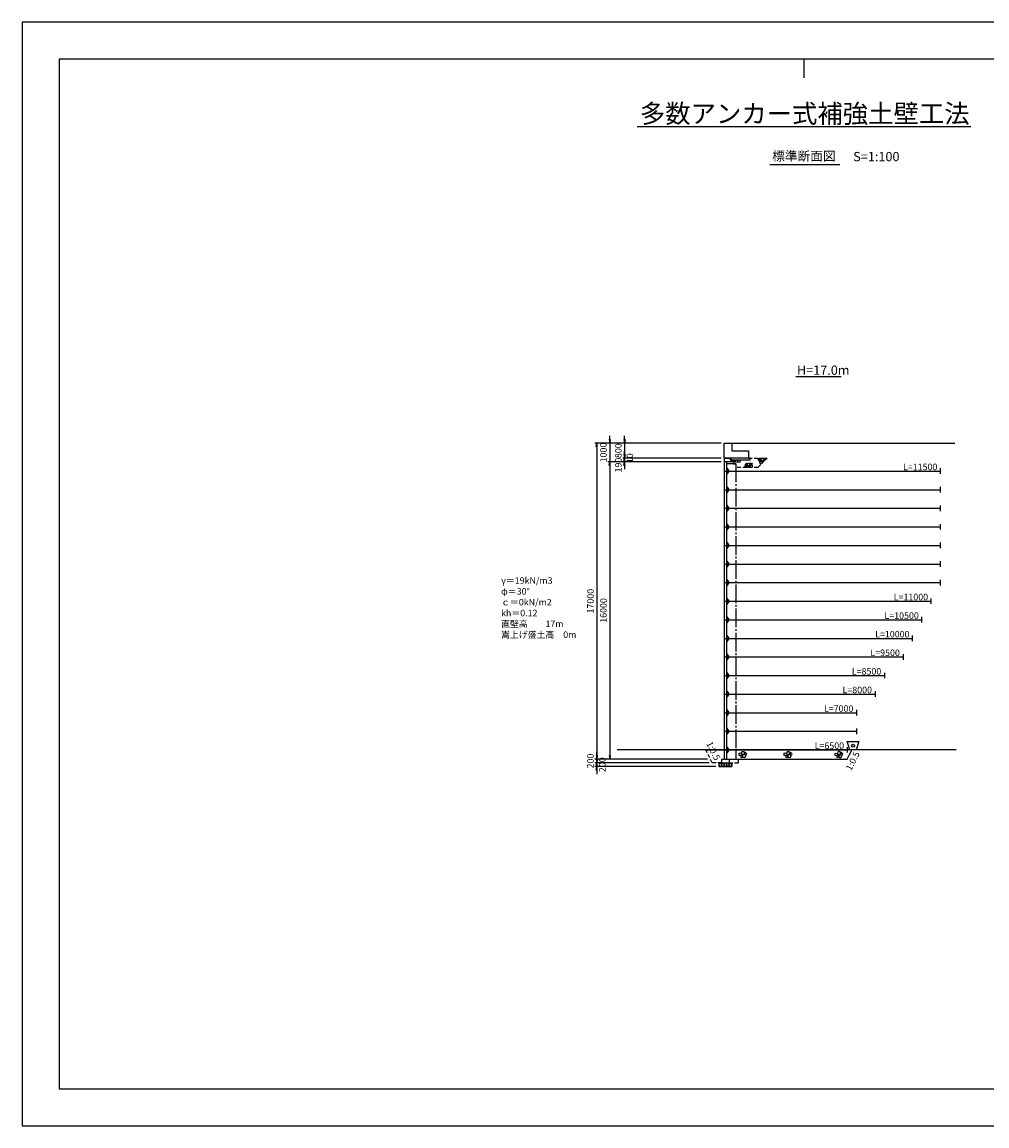
# Model space of a CAD drawing. Extents: x 0 to 347780, y -79400 to -20000.
import ezdxf
from ezdxf.enums import TextEntityAlignment as Align

# ---------------------------------------------------------------- set-up
doc = ezdxf.new("R2010")
doc.units = 0
doc.header["$LTSCALE"] = 100
doc.header["$MEASUREMENT"] = 0
doc.header["$PDMODE"] = 35
doc.header["$PDSIZE"] = 200
doc.linetypes.add('CENTER', pattern=[13, 10, -1, 1, -1])
doc.linetypes.add('DASH3', pattern=[3, 2, -1])
doc.layers.get('0').update_dxf_attribs({"linetype": 'CONTINUOUS'})
doc.layers.get('DEFPOINTS').update_dxf_attribs({"linetype": 'CONTINUOUS'})
for name, color, linetype in [('D-BGD', 7, 'CONTINUOUS'), ('D-STR', 1, 'CONTINUOUS'), ('D-STR-DIM', 7, 'CONTINUOUS'), ('D-STR-HTXT', 7, 'CONTINUOUS'), ('D-STR-STR3', 4, 'CONTINUOUS'), ('D-TTL', 2, 'CONTINUOUS'), ('D-TTL-LINE', 7, 'CONTINUOUS'), ('D-TTL-TXT', 7, 'CONTINUOUS')]:
    doc.layers.add(name, color=color, linetype=linetype)
for name, color, linetype, lineweight in [('D-BMK-HTXT', 7, 'CONTINUOUS', 25), ('D-DCR-HCH01', 40, 'CONTINUOUS', 25), ('D-MTR-MTXT', 7, 'CONTINUOUS', 18)]:
    doc.layers.add(name, color=color, linetype=linetype, lineweight=lineweight)
doc.styles.add('YOKO_GOTHIC', font='txt')
doc.dimstyles.get("Standard").update_dxf_attribs({"dimtxt": 350, "dimasz": 200, "dimexe": 100, "dimexo": 162.5, "dimgap": 162.5, "dimtad": 1, "dimdec": 4, "dimdsep": 46, "dimtxsty": 'Standard', "dimblk": 'OPEN', "dimcen": 0.09, "dimadec": 0, "dimazin": 0, "dimtfac": 1, "dimtdec": 4, "dimtix": 1, "dimtmove": 2, "dimatfit": 3, "dimldrblk": 'OPEN', "dimfxl": 1, "dimtolj": 1, "dimarcsym": 0})
doc.dimstyles.new('STANDARD2', dxfattribs={"dimtxt": 350, "dimasz": 200, "dimexe": 100, "dimexo": 100, "dimgap": 50, "dimtad": 1, "dimjust": 2, "dimdec": 0, "dimdsep": 46, "dimtxsty": 'Standard', "dimblk": 'NONE', "dimcen": 0, "dimse1": 1, "dimse2": 1, "dimsd1": 1, "dimsd2": 1, "dimadec": 0, "dimazin": 0, "dimtfac": 1, "dimtdec": 0, "dimtix": 1, "dimtmove": 2, "dimatfit": 3, "dimldrblk": 'NONE', "dimfxl": 1, "dimtolj": 1, "dimarcsym": 0})

# ---------------------------------------------------------------- blocks, each defined once
blk = doc.blocks.new('_Open')
at = {"color": 0, "linetype": 'ByBlock', "lineweight": -2}
for p, q in [((-1, 0.17), (0, 0)), ((-1, -0.17), (0, 0)), ((0, 0), (-1, 0))]:
    blk.add_line(p, q, dxfattribs=at)
blk = doc.blocks.new('*D3')
at = {"layer": 'D-STR-DIM', "color": 0, "lineweight": -2, "transparency": 16777216}
for p, q in [((30905, -59464), (30905, -59264)), ((36963, -59864), (30805, -59864)), ((30905, -59664), (30905, -59864)), ((30905, -60064), (30905, -60264))]:
    blk.add_line(p, q, dxfattribs=at)
at = {"layer": 'DEFPOINTS', "color": 0, "transparency": 16777216}
for p in [(30905, -59864), (37025, -59664), (37125, -59864)]:
    blk.add_point(p, dxfattribs=at)
at = {"layer": 'D-STR-DIM', "color": 0, "lineweight": -2, "transparency": 16777216, "xscale": 200, "yscale": 200, "zscale": 200}
for p, rotation in [((30905, -59664), 270), ((30905, -59864), 90)]:
    blk.add_blockref('_Open', p, dxfattribs=dict(at, rotation=rotation))
at = {"layer": 'D-STR-DIM', "color": 0, "transparency": 16777216, "insert": (30568, -59764), "char_height": 350, "attachment_point": 5, "rotation": 90, "style": 'YOKO_GOTHIC'}
blk.add_mtext('\\A1;200', dxfattribs=at)
blk = doc.blocks.new('*D4')
at = {"layer": 'D-STR-DIM', "color": 0, "lineweight": -2, "transparency": 16777216}
for p, q in [((30905, -59664), (30905, -59464)), ((30905, -59864), (30905, -60064)), ((37313, -60064), (30805, -60064)), ((30905, -60264), (30905, -60464))]:
    blk.add_line(p, q, dxfattribs=at)
at = {"layer": 'DEFPOINTS', "color": 0, "transparency": 16777216}
for p in [(37125, -59864), (30905, -60064), (37475, -60064)]:
    blk.add_point(p, dxfattribs=at)
at = {"layer": 'D-STR-DIM', "color": 0, "lineweight": -2, "transparency": 16777216, "xscale": 200, "yscale": 200, "zscale": 200}
for p, rotation in [((30905, -59864), 270), ((30905, -60064), 90)]:
    blk.add_blockref('_Open', p, dxfattribs=dict(at, rotation=rotation))
at = {"layer": 'D-STR-DIM', "color": 0, "transparency": 16777216, "insert": (31208, -59961), "char_height": 350, "attachment_point": 5, "rotation": 90, "style": 'YOKO_GOTHIC'}
blk.add_mtext('\\A1;200', dxfattribs=at)
blk = doc.blocks.new('*D5')
at = {"layer": 'D-STR-DIM', "color": 0, "lineweight": -2, "transparency": 16777216}
for p, q in [((37605, -43664), (31505, -43664)), ((31605, -43864), (31605, -59464)), ((36863, -59664), (31505, -59664))]:
    blk.add_line(p, q, dxfattribs=at)
at = {"layer": 'DEFPOINTS', "color": 0, "transparency": 16777216}
for p in [(37768, -43664), (31605, -59664), (37025, -59664)]:
    blk.add_point(p, dxfattribs=at)
at = {"layer": 'D-STR-DIM', "color": 0, "lineweight": -2, "transparency": 16777216, "xscale": 200, "yscale": 200, "zscale": 200}
for p, rotation in [((31605, -43664), 90), ((31605, -59664), 270)]:
    blk.add_blockref('_Open', p, dxfattribs=dict(at, rotation=rotation))
at = {"layer": 'D-STR-DIM', "color": 0, "transparency": 16777216, "insert": (31268, -51664), "char_height": 350, "attachment_point": 5, "rotation": 90, "style": 'YOKO_GOTHIC'}
blk.add_mtext('\\A1;16000', dxfattribs=at)
blk = doc.blocks.new('*D15')
at = {"layer": 'D-STR-DIM', "color": 0, "lineweight": -2, "transparency": 16777216}
for p, q in [((32405, -43274), (32405, -43074)), ((37605, -43474), (32305, -43474)), ((37605, -43664), (32305, -43664)), ((32405, -43474), (32405, -43664)), ((32405, -43864), (32405, -44064))]:
    blk.add_line(p, q, dxfattribs=at)
at = {"layer": 'DEFPOINTS', "color": 0, "transparency": 16777216}
for p in [(32405, -43664), (37768, -43474), (37768, -43664)]:
    blk.add_point(p, dxfattribs=at)
at = {"layer": 'D-STR-DIM', "color": 0, "lineweight": -2, "transparency": 16777216, "xscale": 200, "yscale": 200, "zscale": 200}
for p, rotation in [((32405, -43474), 270), ((32405, -43664), 90)]:
    blk.add_blockref('_Open', p, dxfattribs=dict(at, rotation=rotation))
at = {"layer": 'D-STR-DIM', "color": 0, "transparency": 16777216, "insert": (32068, -43838), "char_height": 350, "attachment_point": 5, "rotation": 90, "style": 'YOKO_GOTHIC'}
blk.add_mtext('\\A1;190', dxfattribs=at)
blk = doc.blocks.new('*D16')
at = {"layer": 'D-STR-DIM', "color": 0, "lineweight": -2, "transparency": 16777216}
for p, q in [((32405, -43264), (32405, -43064)), ((37605, -43464), (32305, -43464)), ((37605, -43474), (32305, -43474)), ((32405, -43464), (32405, -43474)), ((32405, -43674), (32405, -43874))]:
    blk.add_line(p, q, dxfattribs=at)
at = {"layer": 'DEFPOINTS', "color": 0, "transparency": 16777216}
for p in [(32405, -43474), (37768, -43464), (37768, -43474)]:
    blk.add_point(p, dxfattribs=at)
at = {"layer": 'D-STR-DIM', "color": 0, "lineweight": -2, "transparency": 16777216, "xscale": 200, "yscale": 200, "zscale": 200}
for p, rotation in [((32405, -43464), 270), ((32405, -43474), 90)]:
    blk.add_blockref('_Open', p, dxfattribs=dict(at, rotation=rotation))
at = {"layer": 'D-STR-DIM', "color": 0, "transparency": 16777216, "insert": (32688, -43469), "char_height": 350, "attachment_point": 5, "rotation": 90, "style": 'YOKO_GOTHIC'}
blk.add_mtext('\\A1;10', dxfattribs=at)
blk = doc.blocks.new('*D17')
at = {"layer": 'D-STR-DIM', "color": 0, "lineweight": -2, "transparency": 16777216}
for p, q in [((37605, -42664), (32305, -42664)), ((32405, -42464), (32405, -42264)), ((32405, -42664), (32405, -43464)), ((37605, -43464), (32305, -43464)), ((32405, -43664), (32405, -43864))]:
    blk.add_line(p, q, dxfattribs=at)
at = {"layer": 'DEFPOINTS', "color": 0, "transparency": 16777216}
for p in [(37768, -42664), (32405, -43464), (37768, -43464)]:
    blk.add_point(p, dxfattribs=at)
at = {"layer": 'D-STR-DIM', "color": 0, "lineweight": -2, "transparency": 16777216, "xscale": 200, "yscale": 200, "zscale": 200}
for p, rotation in [((32405, -42664), 270), ((32405, -43464), 90)]:
    blk.add_blockref('_Open', p, dxfattribs=dict(at, rotation=rotation))
at = {"layer": 'D-STR-DIM', "color": 0, "transparency": 16777216, "insert": (32068, -43064), "char_height": 350, "attachment_point": 5, "rotation": 90, "style": 'YOKO_GOTHIC'}
blk.add_mtext('\\A1;800', dxfattribs=at)
blk = doc.blocks.new('*D18')
at = {"layer": 'D-STR-DIM', "color": 0, "lineweight": -2, "transparency": 16777216}
for p, q in [((37605, -42664), (31505, -42664)), ((31605, -42464), (31605, -42264)), ((31605, -42664), (31605, -43664)), ((37605, -43664), (31505, -43664)), ((31605, -43864), (31605, -44064))]:
    blk.add_line(p, q, dxfattribs=at)
at = {"layer": 'DEFPOINTS', "color": 0, "transparency": 16777216}
for p in [(37768, -42664), (31605, -43664), (37768, -43664)]:
    blk.add_point(p, dxfattribs=at)
at = {"layer": 'D-STR-DIM', "color": 0, "lineweight": -2, "transparency": 16777216, "xscale": 200, "yscale": 200, "zscale": 200}
for p, rotation in [((31605, -42664), 270), ((31605, -43664), 90)]:
    blk.add_blockref('_Open', p, dxfattribs=dict(at, rotation=rotation))
at = {"layer": 'D-STR-DIM', "color": 0, "transparency": 16777216, "insert": (31268, -43164), "char_height": 350, "attachment_point": 5, "rotation": 90, "style": 'YOKO_GOTHIC'}
blk.add_mtext('\\A1;1000', dxfattribs=at)
blk = doc.blocks.new('*D19')
at = {"layer": 'D-STR-DIM', "color": 0, "lineweight": -2, "transparency": 16777216}
for p, q in [((37605, -42664), (30805, -42664)), ((30905, -42864), (30905, -59464)), ((36863, -59664), (30805, -59664))]:
    blk.add_line(p, q, dxfattribs=at)
at = {"layer": 'DEFPOINTS', "color": 0, "transparency": 16777216}
for p in [(37768, -42664), (30905, -59664), (37025, -59664)]:
    blk.add_point(p, dxfattribs=at)
at = {"layer": 'D-STR-DIM', "color": 0, "lineweight": -2, "transparency": 16777216, "xscale": 200, "yscale": 200, "zscale": 200}
for p, rotation in [((30905, -42664), 90), ((30905, -59664), 270)]:
    blk.add_blockref('_Open', p, dxfattribs=dict(at, rotation=rotation))
at = {"layer": 'D-STR-DIM', "color": 0, "transparency": 16777216, "insert": (30568, -51164), "char_height": 350, "attachment_point": 5, "rotation": 90}
blk.add_mtext('\\A1;17000', dxfattribs=at)
blk = doc.blocks.new('*D6')
at = {"layer": 'DEFPOINTS', "color": 0, "transparency": 16777216}
for p in [(37883, -51164), (48883, -51164), (48883, -51164)]:
    blk.add_point(p, dxfattribs=at)
at = {"layer": 'D-STR-DIM', "color": 0, "transparency": 16777216, "insert": (47807, -50939), "char_height": 350, "attachment_point": 5, "style": 'YOKO_GOTHIC'}
blk.add_mtext('\\A1;L=11000', dxfattribs=at)
blk = doc.blocks.new('_None')
blk = doc.blocks.new('*D7')
at = {"layer": 'DEFPOINTS', "color": 0, "transparency": 16777216}
for p in [(37883, -52164), (48383, -52164), (48383, -52164)]:
    blk.add_point(p, dxfattribs=at)
at = {"layer": 'D-STR-DIM', "color": 0, "transparency": 16777216, "insert": (47307, -51939), "char_height": 350, "attachment_point": 5, "style": 'YOKO_GOTHIC'}
blk.add_mtext('\\A1;L=10500', dxfattribs=at)
blk = doc.blocks.new('*D8')
at = {"layer": 'DEFPOINTS', "color": 0, "transparency": 16777216}
for p in [(37883, -53164), (47883, -53164), (47883, -53164)]:
    blk.add_point(p, dxfattribs=at)
at = {"layer": 'D-STR-DIM', "color": 0, "transparency": 16777216, "insert": (46807, -52939), "char_height": 350, "attachment_point": 5, "style": 'YOKO_GOTHIC'}
blk.add_mtext('\\A1;L=10000', dxfattribs=at)
blk = doc.blocks.new('*D9')
at = {"layer": 'DEFPOINTS', "color": 0, "transparency": 16777216}
for p in [(37883, -54164), (47383, -54164), (47383, -54164)]:
    blk.add_point(p, dxfattribs=at)
at = {"layer": 'D-STR-DIM', "color": 0, "transparency": 16777216, "insert": (46421, -53939), "char_height": 350, "attachment_point": 5, "style": 'YOKO_GOTHIC'}
blk.add_mtext('\\A1;L=9500', dxfattribs=at)
blk = doc.blocks.new('*D10')
at = {"layer": 'DEFPOINTS', "color": 0, "transparency": 16777216}
for p in [(37883, -55164), (46383, -55164), (46383, -55164)]:
    blk.add_point(p, dxfattribs=at)
at = {"layer": 'D-STR-DIM', "color": 0, "transparency": 16777216, "insert": (45421, -54939), "char_height": 350, "attachment_point": 5, "style": 'YOKO_GOTHIC'}
blk.add_mtext('\\A1;L=8500', dxfattribs=at)
blk = doc.blocks.new('*D11')
at = {"layer": 'DEFPOINTS', "color": 0, "transparency": 16777216}
for p in [(37883, -56164), (45883, -56164), (45883, -56164)]:
    blk.add_point(p, dxfattribs=at)
at = {"layer": 'D-STR-DIM', "color": 0, "transparency": 16777216, "insert": (44921, -55939), "char_height": 350, "attachment_point": 5, "style": 'YOKO_GOTHIC'}
blk.add_mtext('\\A1;L=8000', dxfattribs=at)
blk = doc.blocks.new('*D12')
at = {"layer": 'DEFPOINTS', "color": 0, "transparency": 16777216}
for p in [(37883, -57164), (44883, -57164), (44883, -57164)]:
    blk.add_point(p, dxfattribs=at)
at = {"layer": 'D-STR-DIM', "color": 0, "transparency": 16777216, "insert": (43921, -56939), "char_height": 350, "attachment_point": 5, "style": 'YOKO_GOTHIC'}
blk.add_mtext('\\A1;L=7000', dxfattribs=at)
blk = doc.blocks.new('*D13')
at = {"layer": 'DEFPOINTS', "color": 0, "transparency": 16777216}
for p in [(37883, -59164), (44383, -59164), (44383, -59164)]:
    blk.add_point(p, dxfattribs=at)
at = {"layer": 'D-STR-DIM', "color": 0, "transparency": 16777216, "insert": (43421, -58939), "char_height": 350, "attachment_point": 5, "style": 'YOKO_GOTHIC'}
blk.add_mtext('\\A1;L=6500', dxfattribs=at)
blk = doc.blocks.new('A$C196428BB')
at = {"layer": 'D-STR', "color": 7}
blk.add_lwpolyline([(438, 178), (383, 255), (293, 225), (293, 131), (383, 102)], close=True, dxfattribs=at)
for centre, radius in [((55, 191), 55.4), ((88, 265), 24.6), ((150, 86), 86.2), ((211, 252), 86.2), ((261, 149), 24.6), ((291, 62), 55.4)]:
    blk.add_circle(centre, radius, dxfattribs=at)
blk = doc.blocks.new('*D14')
at = {"layer": 'DEFPOINTS', "color": 0, "transparency": 16777216}
for p in [(37883, -44164), (49383, -44164), (49383, -44164)]:
    blk.add_point(p, dxfattribs=at)
at = {"layer": 'D-STR-DIM', "color": 0, "transparency": 16777216, "insert": (48307, -43939), "char_height": 350, "attachment_point": 5, "style": 'YOKO_GOTHIC'}
blk.add_mtext('\\A1;L=11500', dxfattribs=at)

msp = doc.modelspace()

# ---------------------------------------------------------------- linework, layer by layer
at = {"layer": 'D-BGD'}
msp.add_line((50236.97388, -59163.77142), (32001.3955, -59163.77142), dxfattribs=at)
at = {"layer": 'D-DCR-HCH01'}
msp.add_lwpolyline([(38382.72068, -59663.77142), (44382.72068, -59663.77142), (44632.72068, -59163.77142), (38382.72068, -59163.77142)], close=True, dxfattribs=at)
at = {"layer": 'D-STR'}
for p, q in [((37767.72068, -42663.77142), (38167.72068, -42663.77142)), ((37767.72068, -43463.77142), (37767.72068, -42663.77142)), ((38167.72068, -42663.77142), (38167.72068, -43063.77142)), ((38167.72068, -43063.77142), (39067.72068, -43063.77142)), ((39067.72068, -43063.77142), (39067.72068, -43463.77142)), ((39067.72068, -43463.77142), (37767.72068, -43463.77142)), ((37767.72068, -43473.77142), (37767.72068, -43663.77142)), ((37767.72068, -43473.77142), (38123.62238, -43473.77142)), ((37767.72068, -43663.77142), (37767.72068, -59663.77142)), ((38262.72068, -43663.77142), (37767.72068, -43663.77142)), ((37882.72068, -43663.77142), (37882.72068, -59663.77142)), ((38262.72068, -43763.77142), (37882.72068, -43763.77142)), ((37911.72068, -43943.77142), (37882.72068, -43943.77142)), ((37882.72068, -43943.77142), (37882.72068, -44383.77142)), ((37911.72068, -43983.77142), (37911.72068, -43943.77142)), ((37911.72068, -43983.77142), (37911.72068, -43943.77142)), ((38162.72068, -43663.77142), (38067.72068, -43473.77142)), ((38218.62238, -43663.77142), (38123.62238, -43473.77142)), ((38262.72068, -43663.77142), (38262.72068, -43763.77142)), ((38262.72068, -43763.77142), (38382.72068, -43763.77142)), ((37767.72068, -44163.77142), (37882.72068, -44163.77142)), ((37767.72068, -44163.77142), (37882.72068, -44163.77142)), ((37882.72068, -44383.77142), (37911.72068, -44383.77142)), ((37911.72068, -43983.77142), (37911.72068, -44343.77142)), ((38021.72068, -44118.77142), (37911.72068, -43983.77142)), ((37911.72068, -44343.77142), (38021.72068, -44208.77142)), ((37911.72068, -44383.77142), (37911.72068, -44343.77142)), ((38021.72068, -44208.77142), (38021.72068, -44118.77142)), ((37911.72068, -44943.77142), (37882.72068, -44943.77142)), ((37882.72068, -44943.77142), (37882.72068, -45383.77142)), ((37911.72068, -44983.77142), (37911.72068, -44943.77142)), ((37911.72068, -44983.77142), (37911.72068, -45343.77142)), ((38021.72068, -45118.77142), (37911.72068, -44983.77142)), ((38021.72068, -45208.77142), (38021.72068, -45118.77142)), ((37767.72068, -45163.77142), (37882.72068, -45163.77142)), ((37882.72068, -45383.77142), (37911.72068, -45383.77142)), ((37911.72068, -45343.77142), (38021.72068, -45208.77142)), ((37911.72068, -45383.77142), (37911.72068, -45343.77142)), ((37767.72068, -46163.77142), (37882.72068, -46163.77142)), ((37911.72068, -45943.77142), (37882.72068, -45943.77142)), ((37882.72068, -45943.77142), (37882.72068, -46383.77142)), ((37911.72068, -45983.77142), (37911.72068, -45943.77142)), ((37911.72068, -45983.77142), (37911.72068, -46343.77142)), ((38021.72068, -46118.77142), (37911.72068, -45983.77142)), ((37911.72068, -46343.77142), (38021.72068, -46208.77142)), ((38021.72068, -46208.77142), (38021.72068, -46118.77142)), ((37882.72068, -46383.77142), (37911.72068, -46383.77142)), ((37911.72068, -46383.77142), (37911.72068, -46343.77142)), ((37767.72068, -47163.77142), (37882.72068, -47163.77142)), ((37911.72068, -46943.77142), (37882.72068, -46943.77142)), ((37882.72068, -46943.77142), (37882.72068, -47383.77142)), ((37882.72068, -47383.77142), (37911.72068, -47383.77142)), ((37911.72068, -46983.77142), (37911.72068, -46943.77142)), ((37911.72068, -46983.77142), (37911.72068, -47343.77142)), ((38021.72068, -47118.77142), (37911.72068, -46983.77142)), ((37911.72068, -47343.77142), (38021.72068, -47208.77142)), ((37911.72068, -47383.77142), (37911.72068, -47343.77142)), ((38021.72068, -47208.77142), (38021.72068, -47118.77142)), ((37911.72068, -47943.77142), (37882.72068, -47943.77142)), ((37882.72068, -47943.77142), (37882.72068, -48383.77142)), ((37911.72068, -47983.77142), (37911.72068, -47943.77142)), ((37911.72068, -47983.77142), (37911.72068, -48343.77142)), ((38021.72068, -48118.77142), (37911.72068, -47983.77142)), ((37767.72068, -48163.77142), (37882.72068, -48163.77142)), ((37882.72068, -48383.77142), (37911.72068, -48383.77142)), ((37911.72068, -48343.77142), (38021.72068, -48208.77142)), ((37911.72068, -48383.77142), (37911.72068, -48343.77142)), ((38021.72068, -48208.77142), (38021.72068, -48118.77142)), ((37767.72068, -49163.77142), (37882.72068, -49163.77142)), ((37911.72068, -48943.77142), (37882.72068, -48943.77142)), ((37882.72068, -48943.77142), (37882.72068, -49383.77142)), ((37911.72068, -48983.77142), (37911.72068, -48943.77142)), ((37911.72068, -48983.77142), (37911.72068, -49343.77142)), ((38021.72068, -49118.77142), (37911.72068, -48983.77142)), ((37911.72068, -49343.77142), (38021.72068, -49208.77142)), ((38021.72068, -49208.77142), (38021.72068, -49118.77142)), ((37882.72068, -49383.77142), (37911.72068, -49383.77142)), ((37911.72068, -49383.77142), (37911.72068, -49343.77142)), ((37767.72068, -50163.77142), (37882.72068, -50163.77142)), ((37911.72068, -49943.77142), (37882.72068, -49943.77142)), ((37882.72068, -49943.77142), (37882.72068, -50383.77142)), ((37882.72068, -50383.77142), (37911.72068, -50383.77142)), ((37911.72068, -49983.77142), (37911.72068, -49943.77142)), ((37911.72068, -49983.77142), (37911.72068, -50343.77142)), ((38021.72068, -50118.77142), (37911.72068, -49983.77142)), ((37911.72068, -50343.77142), (38021.72068, -50208.77142)), ((37911.72068, -50383.77142), (37911.72068, -50343.77142)), ((38021.72068, -50208.77142), (38021.72068, -50118.77142)), ((37911.72068, -50943.77142), (37882.72068, -50943.77142)), ((37882.72068, -50943.77142), (37882.72068, -51383.77142)), ((37911.72068, -50983.77142), (37911.72068, -50943.77142)), ((37911.72068, -50983.77142), (37911.72068, -51343.77142)), ((38021.72068, -51118.77142), (37911.72068, -50983.77142)), ((37767.72068, -51163.77142), (37882.72068, -51163.77142)), ((37882.72068, -51383.77142), (37911.72068, -51383.77142)), ((37911.72068, -51343.77142), (38021.72068, -51208.77142)), ((37911.72068, -51383.77142), (37911.72068, -51343.77142)), ((38021.72068, -51208.77142), (38021.72068, -51118.77142)), ((37767.72068, -52163.77142), (37882.72068, -52163.77142)), ((37911.72068, -51943.77142), (37882.72068, -51943.77142)), ((37882.72068, -51943.77142), (37882.72068, -52383.77142)), ((37911.72068, -51983.77142), (37911.72068, -51943.77142)), ((37911.72068, -51983.77142), (37911.72068, -52343.77142)), ((38021.72068, -52118.77142), (37911.72068, -51983.77142)), ((37911.72068, -52343.77142), (38021.72068, -52208.77142)), ((38021.72068, -52208.77142), (38021.72068, -52118.77142)), ((37882.72068, -52383.77142), (37911.72068, -52383.77142)), ((37911.72068, -52383.77142), (37911.72068, -52343.77142)), ((37767.72068, -53163.77142), (37882.72068, -53163.77142)), ((37911.72068, -52943.77142), (37882.72068, -52943.77142)), ((37882.72068, -52943.77142), (37882.72068, -53383.77142)), ((37882.72068, -53383.77142), (37911.72068, -53383.77142)), ((37911.72068, -52983.77142), (37911.72068, -52943.77142)), ((37911.72068, -52983.77142), (37911.72068, -53343.77142)), ((38021.72068, -53118.77142), (37911.72068, -52983.77142)), ((37911.72068, -53343.77142), (38021.72068, -53208.77142)), ((37911.72068, -53383.77142), (37911.72068, -53343.77142)), ((38021.72068, -53208.77142), (38021.72068, -53118.77142)), ((37911.72068, -53943.77142), (37882.72068, -53943.77142)), ((37882.72068, -53943.77142), (37882.72068, -54383.77142)), ((37911.72068, -53983.77142), (37911.72068, -53943.77142)), ((37911.72068, -53983.77142), (37911.72068, -54343.77142)), ((38021.72068, -54118.77142), (37911.72068, -53983.77142)), ((37767.72068, -54163.77142), (37882.72068, -54163.77142)), ((37882.72068, -54383.77142), (37911.72068, -54383.77142)), ((37911.72068, -54343.77142), (38021.72068, -54208.77142)), ((37911.72068, -54383.77142), (37911.72068, -54343.77142)), ((38021.72068, -54208.77142), (38021.72068, -54118.77142)), ((37767.72068, -55163.77142), (37882.72068, -55163.77142)), ((37911.72068, -54943.77142), (37882.72068, -54943.77142)), ((37882.72068, -54943.77142), (37882.72068, -55383.77142)), ((37911.72068, -54983.77142), (37911.72068, -54943.77142)), ((37911.72068, -54983.77142), (37911.72068, -55343.77142)), ((38021.72068, -55118.77142), (37911.72068, -54983.77142)), ((37911.72068, -55343.77142), (38021.72068, -55208.77142)), ((38021.72068, -55208.77142), (38021.72068, -55118.77142)), ((37882.72068, -55383.77142), (37911.72068, -55383.77142)), ((37911.72068, -55383.77142), (37911.72068, -55343.77142)), ((37767.72068, -56163.77142), (37882.72068, -56163.77142)), ((37911.72068, -55943.77142), (37882.72068, -55943.77142)), ((37882.72068, -55943.77142), (37882.72068, -56383.77142)), ((37882.72068, -56383.77142), (37911.72068, -56383.77142)), ((37911.72068, -55983.77142), (37911.72068, -55943.77142)), ((37911.72068, -55983.77142), (37911.72068, -56343.77142)), ((38021.72068, -56118.77142), (37911.72068, -55983.77142)), ((37911.72068, -56343.77142), (38021.72068, -56208.77142)), ((37911.72068, -56383.77142), (37911.72068, -56343.77142)), ((38021.72068, -56208.77142), (38021.72068, -56118.77142)), ((37911.72068, -56943.77142), (37882.72068, -56943.77142)), ((37882.72068, -56943.77142), (37882.72068, -57383.77142)), ((37911.72068, -56983.77142), (37911.72068, -56943.77142)), ((37911.72068, -56983.77142), (37911.72068, -57343.77142)), ((38021.72068, -57118.77142), (37911.72068, -56983.77142)), ((37767.72068, -57163.77142), (37882.72068, -57163.77142)), ((37882.72068, -57383.77142), (37911.72068, -57383.77142)), ((37911.72068, -57343.77142), (38021.72068, -57208.77142)), ((37911.72068, -57383.77142), (37911.72068, -57343.77142)), ((38021.72068, -57208.77142), (38021.72068, -57118.77142)), ((37767.72068, -58163.77142), (37882.72068, -58163.77142)), ((37911.72068, -57943.77142), (37882.72068, -57943.77142)), ((37882.72068, -57943.77142), (37882.72068, -58383.77142)), ((37911.72068, -57983.77142), (37911.72068, -57943.77142)), ((37911.72068, -57983.77142), (37911.72068, -58343.77142)), ((38021.72068, -58118.77142), (37911.72068, -57983.77142)), ((37911.72068, -58343.77142), (38021.72068, -58208.77142)), ((38021.72068, -58208.77142), (38021.72068, -58118.77142)), ((37882.72068, -58383.77142), (37911.72068, -58383.77142)), ((37911.72068, -58383.77142), (37911.72068, -58343.77142)), ((36775.22068, -59163.77142), (37767.72068, -59163.77142)), ((37767.72068, -59163.77142), (37882.72068, -59163.77142)), ((37911.72068, -58943.77142), (37882.72068, -58943.77142)), ((37882.72068, -58943.77142), (37882.72068, -59383.77142)), ((37882.72068, -59383.77142), (37911.72068, -59383.77142)), ((37911.72068, -58983.77142), (37911.72068, -58943.77142)), ((37911.72068, -58983.77142), (37911.72068, -59343.77142)), ((38021.72068, -59118.77142), (37911.72068, -58983.77142)), ((37911.72068, -59343.77142), (38021.72068, -59208.77142)), ((37911.72068, -59383.77142), (37911.72068, -59343.77142)), ((38021.72068, -59208.77142), (38021.72068, -59118.77142)), ((37475.22068, -59863.77142), (38175.22068, -59863.77142)), ((37475.22068, -59863.77142), (37475.22068, -60063.77142)), ((37625.22068, -59663.77142), (37625.22068, -59863.77142)), ((37625.22068, -59663.77142), (38025.22068, -59663.77142)), ((38025.22068, -59663.77142), (38025.22068, -59863.77142)), ((38175.22068, -59863.77142), (38175.22068, -60063.77142)), ((37475.22068, -60063.77142), (38175.22068, -60063.77142))]:
    msp.add_line(p, q, dxfattribs=at)
at = {"layer": 'D-STR', "lineweight": 25}
msp.add_line((37882.72068, -43663.77142), (37767.72068, -43663.77142), dxfattribs=at)
at = {"layer": 'D-STR', "linetype": 'CENTER'}
for p, q in [((38382.72068, -43763.77142), (37882.72068, -43763.77142)), ((38382.72068, -43763.77142), (38382.72068, -59663.77142)), ((38025.22068, -59663.77142), (38382.72068, -59663.77142))]:
    msp.add_line(p, q, dxfattribs=at)
at = {"layer": 'D-STR', "linetype": 'DASH3'}
for p, q in [((39067.72068, -43463.77142), (40067.72068, -43463.77142)), ((39567.72068, -43963.77142), (40067.72068, -43463.77142)), ((39567.72068, -43963.77142), (38382.72068, -43963.77142)), ((37125.22068, -59863.77142), (36775.22068, -59163.77142)), ((44382.72068, -59663.77142), (44632.72068, -59163.77142)), ((37625.22068, -59863.77142), (37125.22068, -59863.77142)), ((38025.22068, -59863.77142), (38525.22068, -59863.77142)), ((38525.22068, -59663.77142), (44382.72068, -59663.77142)), ((38525.22068, -59863.77142), (38525.22068, -59663.77142))]:
    msp.add_line(p, q, dxfattribs=at)
at = {"layer": 'D-STR', "linetype": 'Continuous'}
for p, q in [((37882.72068, -44163.77142), (49382.72068, -44163.77142)), ((49382.72068, -44013.77142), (49382.72068, -44313.77142)), ((49382.72068, -45013.77142), (49382.72068, -45313.77142)), ((37882.72068, -45163.77142), (49382.72068, -45163.77142)), ((37882.72068, -46163.77142), (49382.72068, -46163.77142)), ((49382.72068, -46013.77142), (49382.72068, -46313.77142)), ((37882.72068, -47163.77142), (49382.72068, -47163.77142)), ((49382.72068, -47013.77142), (49382.72068, -47313.77142)), ((49382.72068, -48013.77142), (49382.72068, -48313.77142)), ((37882.72068, -48163.77142), (49382.72068, -48163.77142)), ((37882.72068, -49163.77142), (49382.72068, -49163.77142)), ((49382.72068, -49013.77142), (49382.72068, -49313.77142)), ((37882.72068, -50163.77142), (49382.72068, -50163.77142)), ((49382.72068, -50013.77142), (49382.72068, -50313.77142)), ((48882.72068, -51013.77142), (48882.72068, -51313.77142)), ((37882.72068, -51163.77142), (48882.72068, -51163.77142)), ((37882.72068, -52163.77142), (48382.72068, -52163.77142)), ((48382.72068, -52013.77142), (48382.72068, -52313.77142)), ((37882.72068, -53163.77142), (47882.72068, -53163.77142)), ((47882.72068, -53013.77142), (47882.72068, -53313.77142)), ((47382.72068, -54013.77142), (47382.72068, -54313.77142)), ((37882.72068, -54163.77142), (47382.72068, -54163.77142)), ((37882.72068, -55163.77142), (46382.72068, -55163.77142)), ((46382.72068, -55013.77142), (46382.72068, -55313.77142)), ((37882.72068, -56163.77142), (45882.72068, -56163.77142)), ((45882.72068, -56013.77142), (45882.72068, -56313.77142)), ((44882.72068, -57013.77142), (44882.72068, -57313.77142)), ((37882.72068, -57163.77142), (44882.72068, -57163.77142)), ((37882.72068, -58163.77142), (44882.72068, -58163.77142)), ((44882.72068, -58013.77142), (44882.72068, -58313.77142)), ((37882.72068, -59163.77142), (44382.72068, -59163.77142)), ((44382.72068, -59013.77142), (44382.72068, -59313.77142))]:
    msp.add_line(p, q, dxfattribs=at)
at = {"layer": 'D-STR'}
for points in [[(38167.72068, -42663.77142), (50167.72068, -42663.77142)], [(38168.62238, -43563.77142), (39167.72068, -43563.77142), (39167.72068, -43463.77142), (39067.72068, -43463.77142)]]:
    msp.add_lwpolyline(points, dxfattribs=at)
for centre, radius in [((38238.19183, -43607.20533), 42.20967), ((38422.94872, -43633.64968), 67.36741), ((38495.84894, -43583.39195), 18.7548), ((38567.59976, -43629.45969), 64.25656), ((38906.24425, -43847.75864), 28.14233), ((38911.57727, -43944.54781), 13.46737), ((38970.19214, -43936.55858), 13.46737), ((39014.84549, -43886.48958), 23.5915), ((39017.5097, -43942.4139), 23.5915), ((39067.71291, -43806.74896), 67.36741), ((39087.66978, -43917.89256), 42.20967), ((39140.61313, -43756.49123), 18.7548), ((39154.02981, -43936.55858), 13.46737), ((39188.66151, -43770.52967), 28.14233), ((39228.22428, -43900.2268), 64.25656), ((39212.00466, -43814.58681), 23.5915), ((39249.94059, -43770.52981), 28.14233), ((39623.63514, -43511.33501), 42.20967), ((39646.92337, -43578.78904), 28.14233), ((39742.43658, -43705.823), 58.00041), ((39729.52162, -43782.10092), 13.46737), ((39755.52461, -43617.51998), 23.5915), ((39808.39203, -43537.77936), 67.36741), ((39823.76022, -43643.57129), 42.20967), ((39881.29225, -43487.52163), 18.7548), ((39929.34063, -43501.56007), 28.14233), ((39952.68378, -43545.61721), 23.5915), ((39990.61971, -43501.56021), 28.14233)]:
    msp.add_circle(centre, radius, dxfattribs=at)
for centre, major_axis, ratio in [((38319.64167, -43612.13406), (-19.45708, -43.25806), 0.7563926899), ((38886.27688, -43917.93835), (-30.70903, -24.57876), 0.43359741), ((38956.18784, -43883.75295), (-23.8076, -51.04048), 0.4807976294), ((38964.40585, -43785.23334), (-19.45708, -43.25806), 0.7563926899), ((39153.34724, -43849.13315), (-23.8076, -51.04048), 0.4807976294), ((39696.86697, -43614.78336), (-23.8076, -51.04048), 0.4807976294), ((39705.08498, -43516.26374), (-19.45708, -43.25806), 0.7563926899), ((39894.02636, -43580.16355), (-23.8076, -51.04048), 0.4807976294)]:
    msp.add_ellipse(centre, major_axis=major_axis, ratio=ratio, dxfattribs=at)
at = {"layer": 'D-STR', "extrusion": (0, 0, -1)}
for centre in [(37556.562, -59964.44735), (37688.80897, -59964.44735), (37823.41752, -59964.44735), (37958.02606, -59964.44735), (38092.6346, -59964.44735)]:
    msp.add_ellipse(centre, major_axis=(56.11008, -89.4086), ratio=0.5711579867, dxfattribs=at)
at = {"layer": 'D-STR-STR3'}
msp.add_lwpolyline([(44867.72068, -59163.77142), (44517.72068, -59163.77142), (44382.72068, -58713.77142), (45002.72068, -58713.77142)], close=True, dxfattribs=at)
msp.add_circle((44692.72068, -58938.77142), 75, dxfattribs=at)
at = {"layer": 'D-TTL'}
for points in [[(0, -79400), (84100, -79400), (84100, -20000), (0, -20000)], [(2000, -77400), (82100, -77400), (82100, -22000), (2000, -22000)]]:
    msp.add_lwpolyline(points, close=True, dxfattribs=at)
at = {"layer": 'D-TTL-LINE'}
for p, q in [((33091.4087, -25626.07815), (51025.21004, -25626.07815)), ((40219.24938, -27659.44206), (43984.69559, -27659.44206))]:
    msp.add_line(p, q, dxfattribs=at)
at = {"layer": 'D-TTL-TXT'}
msp.add_lwpolyline([(41612.8229, -39064.75501), (44057.94321, -39064.75501)], dxfattribs=at)
at = {"layer": 'DEFPOINTS', "color": 71}
msp.add_line((42050, -22000), (42050, -22998.81094), dxfattribs=at)

# ---------------------------------------------------------------- block references
at = {"layer": 'D-DCR-HCH01', "xscale": -1}
for p in [(38983.26566, -59581.01777), (41417.38772, -59581.01777), (44151.15406, -59587.83186)]:
    msp.add_blockref('A$C196428BB', p, dxfattribs=at)

# ---------------------------------------------------------------- texts
at = {"layer": 'D-BMK-HTXT'}
msp.add_text('標準断面図', height=500, dxfattribs=at).set_placement((42050, -27459.44206), align=Align.CENTER)
at = {"layer": 'D-MTR-MTXT', "insert": (24330.30673, -51216.59341), "char_height": 350, "width": 5864.2064316, "attachment_point": 4, "style": 'YOKO_GOTHIC'}
msp.add_mtext('\\pi918.75;設計条件\\P\\pi0;\u3000\u3000\u3000γ＝19kN/m3\\P\u3000\u3000\u3000φ＝30°\\P\u3000\u3000\u3000ｃ＝0kN/m2\\P\u3000\u3000\u3000kh＝0.12\\P\u3000\u3000\u3000直壁高\u3000\u300017m\\P\u3000\u3000\u3000嵩上げ盛土高\u30000m', dxfattribs=at)
at = {"layer": 'D-STR-HTXT', "style": 'YOKO_GOTHIC'}
for rotation, p in [(296.5650511771, (36789.08874, -58823.17979)), (63.4349488229, (44598.91504, -60313.7739))]:
    msp.add_text('1:0.5', height=350, rotation=rotation, dxfattribs=at).set_placement(p)
at = {"layer": 'D-TTL-TXT'}
msp.add_text('多数アンカー式補強土壁工法', height=1000, dxfattribs=at).set_placement((42095.61852, -25426.07815), align=Align.CENTER)
for s, p in [('S=1:100', (44704.37822, -27489.24139)), ('H=17.0m', (41675.13502, -38980.86172))]:
    msp.add_text(s, height=500, dxfattribs=at).set_placement(p)

# ---------------------------------------------------------------- dimensions: what is measured, and where the dimension line sits
at = {"layer": 'D-STR-DIM'}
dim = msp.add_linear_dim(base=(30905.04318, -59663.77142), p1=(37767.72068, -42663.77142), p2=(37025.22068, -59663.77142), angle=90, dimstyle='Standard', dxfattribs=at)
dim.commit()
dim.dimension.update_dxf_attribs({"geometry": '*D19', "text_midpoint": (30567.54318, -51163.77142)})
for base, p1, p2, override, picture, middle in [((31605.04318, -43663.77142), (37767.72068, -42663.77142), (37767.72068, -43663.77142), {"dimtxsty": 'YOKO_GOTHIC', "dimblk1": 'Open', "dimblk2": 'Open', "dimsah": 1}, '*D18', (31267.54318, -43163.77142)), ((32405.04318, -43463.77142), (37767.72068, -42663.77142), (37767.72068, -43463.77142), {"dimtxsty": 'YOKO_GOTHIC', "dimblk1": 'Open', "dimblk2": 'Open', "dimsah": 1}, '*D17', (32067.54318, -43063.77142)), ((31605.04318, -59663.77142), (37767.72068, -43663.77142), (37025.22068, -59663.77142), {"dimtxsty": 'YOKO_GOTHIC', "dimblk1": 'Open', "dimblk2": 'Open', "dimsah": 1}, '*D5', (31267.54318, -51663.77142)), ((30905.04318, -59863.77142), (37025.22068, -59663.77142), (37125.22068, -59863.77142), {"dimtxsty": 'YOKO_GOTHIC', "dimblk1": 'Open', "dimblk2": 'Open', "dimsah": 1, "dimse1": 1}, '*D3', (30567.54318, -59763.77142))]:
    dim = msp.add_linear_dim(base=base, p1=p1, p2=p2, angle=90, dimstyle='Standard', override=override, dxfattribs=at)
    dim.commit()
    dim.dimension.update_dxf_attribs({"geometry": picture, "text_midpoint": middle})
for base, p1, p2, override, picture, middle in [((32405.04318, -43663.77142), (37767.72068, -43473.77142), (37767.72068, -43663.77142), {"dimtxsty": 'YOKO_GOTHIC', "dimblk1": 'Open', "dimblk2": 'Open', "dimsah": 1}, '*D15', (32067.54318, -43838.28635)), ((32405.04318, -43473.77142), (37767.72068, -43463.77142), (37767.72068, -43473.77142), {"dimtxsty": 'YOKO_GOTHIC', "dimblk1": 'Open', "dimblk2": 'Open', "dimsah": 1}, '*D16', (32688.26699, -43468.77142)), ((30905.04318, -60063.77142), (37125.22068, -59863.77142), (37475.22068, -60063.77142), {"dimtxsty": 'YOKO_GOTHIC', "dimblk1": 'Open', "dimblk2": 'Open', "dimsah": 1, "dimse1": 1}, '*D4', (31208.10778, -59960.91082))]:
    dim = msp.add_linear_dim(base=base, p1=p1, p2=p2, angle=90, dimstyle='Standard', override=override, dxfattribs=at)
    dim.commit()
    dim.dimension.update_dxf_attribs({"geometry": picture, "text_midpoint": middle, "dimtype": 160})
for base, p1, p2, picture, middle in [((49382.72068, -44163.77142), (37882.72068, -44163.77142), (49382.72068, -44163.77142), '*D14', (48307.21306, -43938.77142)), ((48882.72068, -51163.77142), (37882.72068, -51163.77142), (48882.72068, -51163.77142), '*D6', (47807.21306, -50938.77142)), ((48382.72068, -52163.77142), (37882.72068, -52163.77142), (48382.72068, -52163.77142), '*D7', (47307.21306, -51938.77142)), ((47882.72068, -53163.77142), (37882.72068, -53163.77142), (47882.72068, -53163.77142), '*D8', (46807.21306, -52938.77142)), ((47382.72068, -54163.77142), (37882.72068, -54163.77142), (47382.72068, -54163.77142), '*D9', (46420.91865, -53938.77142)), ((46382.72068, -55163.77142), (37882.72068, -55163.77142), (46382.72068, -55163.77142), '*D10', (45420.91865, -54938.77142)), ((45882.72068, -56163.77142), (37882.72068, -56163.77142), (45882.72068, -56163.77142), '*D11', (44920.91865, -55938.77142)), ((44882.72068, -57163.77142), (37882.72068, -57163.77142), (44882.72068, -57163.77142), '*D12', (43920.91865, -56938.77142)), ((44382.72068, -59163.77142), (37882.72068, -59163.77142), (44382.72068, -59163.77142), '*D13', (43420.91865, -58938.77142))]:
    dim = msp.add_linear_dim(base=base, p1=p1, p2=p2, angle=180, text='L=<>', dimstyle='STANDARD2', override={"dimzin": 0, "dimpost": '<>', "dimtxsty": 'YOKO_GOTHIC', "dimblk1": 'Open', "dimblk2": 'Open', "dimsah": 1}, dxfattribs=at)
    dim.commit()
    dim.dimension.update_dxf_attribs({"geometry": picture, "text_midpoint": middle})

doc.saveas('drawing.dxf')
